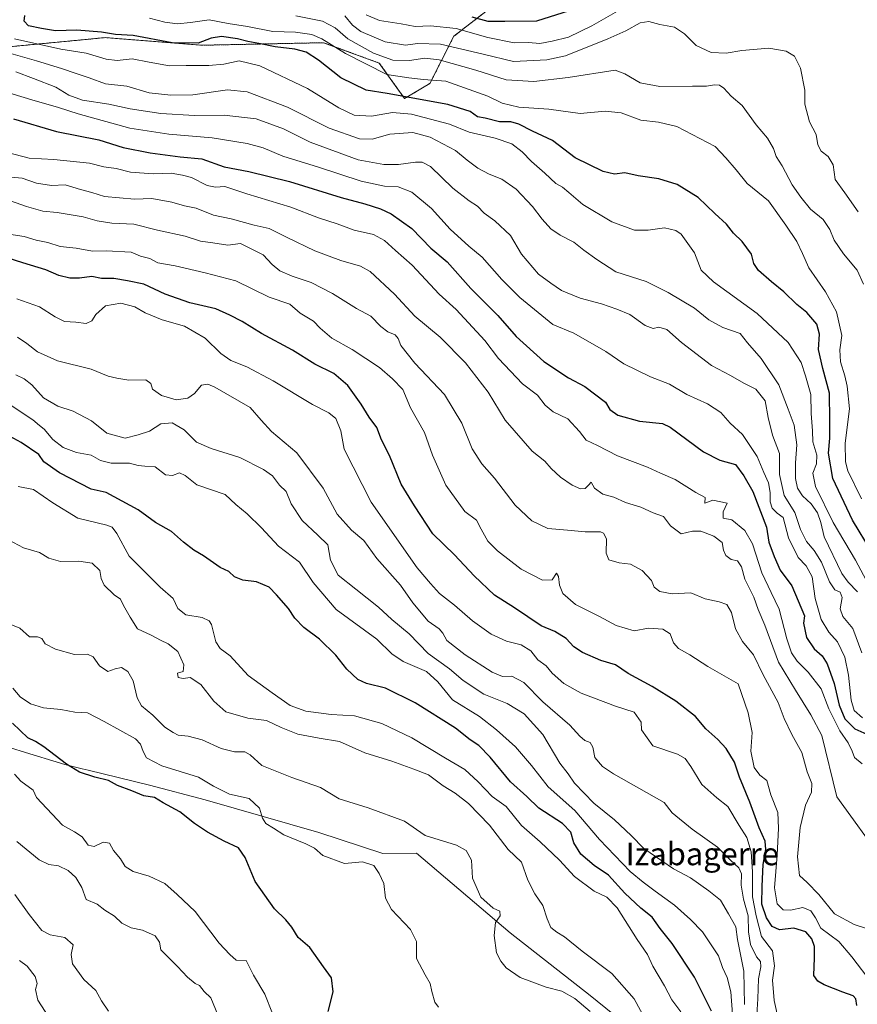
# Model space of a CAD drawing. Units: metres. Extents: x 665106 to 668567, y 4744293 to 4746689.
# Drawn here: x 668085 to 668381, y 4746022 to 4746370 of the extents above; entities that cross this region are included whole.
import ezdxf
from ezdxf.enums import TextEntityAlignment as Align

# ---------------------------------------------------------------- set-up
doc = ezdxf.new("R2010")
doc.units = ezdxf.units.M
doc.header["$MEASUREMENT"] = 0
doc.linetypes.add('TRAZOS', pattern=[0.75, 0.5, -0.25])
for name, color, linetype, lineweight in [('Arbolado forestal', 92, 'TRAZOS', 0), ('Arbolado forestal CxS', 92, 'Continuous', 0), ('Curva de nivel maestra', 36, 'Continuous', 30), ('Curva de nivel normal', 36, 'Continuous', 0), ('Municipio', 9, 'Continuous', 13), ('Municipio CxS', 142, 'Continuous', 0), ('Texto cartográfico', 19, 'Continuous', 0)]:
    doc.layers.add(name, color=color, linetype=linetype, lineweight=lineweight)
doc.styles.add('Arial', font='txt', dxfattribs={"height": 0.2})

# ---------------------------------------------------------------- blocks, each defined once
blk = doc.blocks.new('*U153')
at = {"layer": 'Arbolado forestal CxS', "color": 92, "linetype": 'Continuous', "lineweight": 0}
blk.add_polyline3d([(668077.95, 4746360.18, 958.82), (668115.62, 4746363.77, 950.62), (668149.69, 4746361.08, 950.52), (668192.74, 4746361.98, 945.43), (668212.47, 4746354.8, 941.95), (668221.43, 4746342.25, 949.98), (668230.4, 4746347.63, 945.23), (668238.79, 4746364.24, 932.11), (668281.36, 4746397.14, 904.82)], dxfattribs=at)
blk = doc.blocks.new('*U161')
at = {"layer": 'Arbolado forestal CxS', "color": 92, "linetype": 'Continuous', "lineweight": 0}
blk.add_polyline3d([(668077.95, 4746360.18, 958.82), (668115.62, 4746363.77, 950.62), (668149.69, 4746361.08, 950.52), (668192.74, 4746361.98, 945.43), (668212.47, 4746354.8, 941.95), (668221.43, 4746342.25, 949.98), (668230.4, 4746347.63, 945.23), (668238.79, 4746364.24, 932.11), (668281.36, 4746397.14, 904.82)], dxfattribs=at)
blk = doc.blocks.new('*U171')
at = {"layer": 'Curva de nivel normal', "color": 36, "linetype": 'Continuous', "lineweight": 0}
blk.add_polyline3d([(668200.29, 4746371.51, 935), (668202.98, 4746368.13, 935), (668205.96, 4746365.99, 935), (668214.6, 4746362.28, 935), (668221.8, 4746361.15, 935), (668226.03, 4746361.71, 935), (668234.1, 4746361.45, 935), (668249.14, 4746357.97, 935), (668259.96, 4746355.32, 935), (668271.74, 4746355.97, 935), (668278.27, 4746357.3, 935), (668293.27, 4746363.38, 935), (668299.62, 4746366.16, 935), (668304.66, 4746369.02, 935), (668307.68, 4746369.46, 935), (668311.63, 4746368.39, 935), (668316.79, 4746367.44, 935), (668320.34, 4746365.13, 935), (668324.48, 4746361.02, 935), (668329.76, 4746358.52, 935), (668335.02, 4746358.26, 935), (668340.6, 4746359.24, 935), (668350.18, 4746360.04, 935), (668356.22, 4746359.04, 935), (668359.22, 4746357.24, 935), (668361.33, 4746353.04, 935), (668362.85, 4746345.2, 935), (668362.88, 4746340.33, 935), (668364.54, 4746334.08, 935), (668366.89, 4746329.51, 935), (668367.44, 4746325.93, 935), (668368.64, 4746323.65, 935), (668371.11, 4746321.76, 935), (668372.82, 4746318.88, 935), (668373.54, 4746313.62, 935), (668376.97, 4746308.91, 935), (668381.68, 4746302.22, 935)], dxfattribs=at)
blk = doc.blocks.new('*U189')
at = {"layer": 'Curva de nivel normal', "color": 36, "linetype": 'Continuous', "lineweight": 0}
blk.add_polyline3d([(668382.89, 4746200.91, 945), (668377.99, 4746210.8, 945), (668377.18, 4746214, 945), (668377.12, 4746220.58, 945), (668378.67, 4746232.62, 945), (668377.76, 4746240.64, 945), (668377.02, 4746244.38, 945), (668375.46, 4746249.27, 945), (668375.28, 4746253.46, 945), (668375.88, 4746258.58, 945), (668374.05, 4746266.9, 945), (668370.16, 4746274.02, 945), (668364.22, 4746282.41, 945), (668362.06, 4746287.58, 945), (668360.07, 4746291.81, 945), (668356.1, 4746297.59, 945), (668350.01, 4746306.14, 945), (668342.42, 4746312.22, 945), (668338.6, 4746317.06, 945), (668334.92, 4746321.32, 945), (668331.15, 4746325.37, 945), (668317.57, 4746332.33, 945), (668311.19, 4746333.89, 945), (668304.94, 4746334.57, 945), (668297.94, 4746337.17, 945), (668292.35, 4746337.77, 945), (668283.47, 4746336.92, 945), (668272.44, 4746338.45, 945), (668261.83, 4746339.2, 945), (668255.9, 4746340.64, 945), (668250.79, 4746343.14, 945), (668235.98, 4746348.34, 945), (668228.15, 4746348.93, 945), (668222.94, 4746349.56, 945), (668215.17, 4746350.79, 945), (668200.52, 4746358.18, 945), (668192.17, 4746363.39, 945), (668188.6, 4746364.86, 945), (668182.92, 4746365.66, 945), (668174.86, 4746365.99, 945), (668165.92, 4746367.67, 945), (668159.14, 4746368.81, 945), (668152.4, 4746370.1, 945), (668145.8, 4746369.09, 945), (668141.17, 4746368.67, 945), (668136.7, 4746369.2, 945), (668131.27, 4746370.62, 945)], dxfattribs=at)
blk = doc.blocks.new('*U207')
at = {"layer": 'Curva de nivel normal', "color": 36, "linetype": 'Continuous', "lineweight": 0}
blk.add_polyline3d([(668383.54, 4746276.67, 940), (668381.36, 4746281.68, 940), (668376.48, 4746287.38, 940), (668373.21, 4746292.23, 940), (668371.7, 4746295.96, 940), (668369.28, 4746299.58, 940), (668364.89, 4746303.14, 940), (668361.46, 4746307.48, 940), (668358.38, 4746311.84, 940), (668354.88, 4746318.5, 940), (668352.76, 4746321.75, 940), (668351.76, 4746324.58, 940), (668349.62, 4746328.3, 940), (668345.6, 4746332.95, 940), (668340.75, 4746339.77, 940), (668336.77, 4746343.12, 940), (668334.21, 4746345.89, 940), (668332.72, 4746347.02, 940), (668330.98, 4746347.14, 940), (668328.1, 4746346.6, 940), (668323.16, 4746346.62, 940), (668311.58, 4746346.46, 940), (668304.65, 4746347.78, 940), (668299.24, 4746351.03, 940), (668295.83, 4746352.33, 940), (668279.27, 4746349.64, 940), (668267.07, 4746348.29, 940), (668257.34, 4746348.84, 940), (668246.59, 4746352.23, 940), (668233.68, 4746355.92, 940), (668228.57, 4746356.54, 940), (668223.15, 4746355.66, 940), (668217.24, 4746355.8, 940), (668210.43, 4746358.26, 940), (668201.41, 4746363.29, 940), (668196.9, 4746367.29, 940), (668192.44, 4746369.6, 940), (668183, 4746371.45, 940)], dxfattribs=at)
blk = doc.blocks.new('*U215')
at = {"layer": 'Curva de nivel normal', "color": 36, "linetype": 'Continuous', "lineweight": 0}
blk.add_polyline3d([(668207.9, 4746371.85, 930), (668212.51, 4746369.88, 930), (668220.21, 4746368.6, 930), (668225.15, 4746367.66, 930), (668230.62, 4746367.97, 930), (668239.62, 4746366.97, 930), (668250.82, 4746363.84, 930), (668260.16, 4746361.97, 930), (668265.25, 4746362.03, 930), (668269.27, 4746361.75, 930), (668273.54, 4746362.57, 930), (668279.36, 4746363.88, 930), (668287.58, 4746367.94, 930), (668296.62, 4746373.17, 930)], dxfattribs=at)
blk = doc.blocks.new('*U222')
at = {"layer": 'Curva de nivel normal', "color": 36, "linetype": 'Continuous', "lineweight": 0}
blk.add_polyline3d([(668083.57, 4746363.36, 955), (668099.94, 4746359.74, 955), (668108.91, 4746358.31, 955), (668115.95, 4746356.14, 955), (668119.89, 4746355.74, 955), (668125.17, 4746356.3, 955), (668131.17, 4746355.05, 955), (668138.38, 4746353.81, 955), (668144.24, 4746353.91, 955), (668152.27, 4746353.88, 955), (668157.6, 4746354.38, 955), (668162.94, 4746355.52, 955), (668170.23, 4746353.84, 955), (668187.12, 4746345.84, 955), (668198.23, 4746338.93, 955), (668203.6, 4746336.37, 955), (668209.72, 4746336.04, 955), (668217.11, 4746337.31, 955), (668223.82, 4746336.79, 955), (668237.27, 4746333.24, 955), (668244.19, 4746330.37, 955), (668253.38, 4746328.27, 955), (668259.27, 4746326.29, 955), (668263, 4746323.49, 955), (668266.25, 4746319.98, 955), (668271.01, 4746315.89, 955), (668274.91, 4746312.22, 955), (668277.25, 4746310.92, 955), (668279.51, 4746309.1, 955), (668284.46, 4746304.8, 955), (668294.69, 4746298.66, 955), (668302.62, 4746295.79, 955), (668307.53, 4746295.76, 955), (668313.25, 4746296.59, 955), (668317.22, 4746295.61, 955), (668319.12, 4746294.32, 955), (668323.85, 4746287.75, 955), (668326.19, 4746281.69, 955), (668330.53, 4746277.5, 955), (668346.04, 4746266.29, 955), (668356.94, 4746256.09, 955), (668361.51, 4746249.08, 955), (668363.08, 4746244.37, 955), (668365, 4746237.78, 955), (668365.11, 4746231.06, 955), (668365.52, 4746224.87, 955), (668365.68, 4746221, 955), (668367.04, 4746216.28, 955), (668367.01, 4746213.29, 955), (668365.65, 4746209.97, 955), (668366.65, 4746205.26, 955), (668372.88, 4746192.49, 955), (668380.74, 4746179.2, 955), (668391.18, 4746159.81, 955)], dxfattribs=at)
blk = doc.blocks.new('*U241')
at = {"layer": 'Curva de nivel normal', "color": 36, "linetype": 'Continuous', "lineweight": 0}
blk.add_polyline3d([(668381.47, 4746168.07, 960), (668378.22, 4746171.41, 960), (668375.97, 4746174.56, 960), (668369.74, 4746187.46, 960), (668368.55, 4746192.58, 960), (668367.28, 4746195.9, 960), (668365.04, 4746199.11, 960), (668362.04, 4746201.99, 960), (668360.32, 4746204.64, 960), (668359.55, 4746208.11, 960), (668359.59, 4746213.62, 960), (668360.06, 4746219.95, 960), (668359.12, 4746226.95, 960), (668356.91, 4746232.5, 960), (668353.69, 4746241.1, 960), (668347.39, 4746250.41, 960), (668342.59, 4746255.94, 960), (668339.96, 4746259.25, 960), (668333.92, 4746261.34, 960), (668328.92, 4746264.11, 960), (668323.92, 4746268.17, 960), (668314.53, 4746273.72, 960), (668306.76, 4746277.62, 960), (668296.04, 4746281.06, 960), (668289.37, 4746285.38, 960), (668284.81, 4746288.74, 960), (668281.25, 4746291.57, 960), (668276.39, 4746294.04, 960), (668273.12, 4746296.26, 960), (668270, 4746299.68, 960), (668266.63, 4746304.16, 960), (668260.86, 4746310.2, 960), (668255.8, 4746313.79, 960), (668251.35, 4746315.55, 960), (668247.27, 4746317.63, 960), (668243.56, 4746320.48, 960), (668239.38, 4746323.88, 960), (668230.42, 4746328.58, 960), (668224.31, 4746330.23, 960), (668216.22, 4746329.69, 960), (668209.99, 4746327.9, 960), (668205.53, 4746328.08, 960), (668194.78, 4746331.83, 960), (668180.03, 4746339.18, 960), (668165.79, 4746344.65, 960), (668158.83, 4746345.29, 960), (668146.55, 4746343.6, 960), (668138.77, 4746343.5, 960), (668131.2, 4746344.25, 960), (668123.27, 4746346.6, 960), (668115.74, 4746347.51, 960), (668109.98, 4746349.63, 960), (668105.38, 4746351.1, 960), (668100.24, 4746352.9, 960), (668091.31, 4746355.52, 960), (668082.28, 4746358.22, 960)], dxfattribs=at)
blk = doc.blocks.new('*U268')
at = {"layer": 'Curva de nivel maestra', "color": 36, "linetype": 'Continuous', "lineweight": 30}
blk.add_polyline3d([(668386.43, 4746182.27, 950), (668379.71, 4746193.37, 950), (668372.78, 4746208.08, 950), (668371.22, 4746217.05, 950), (668371.66, 4746222.34, 950), (668371.69, 4746228.54, 950), (668371.53, 4746238.17, 950), (668369.21, 4746246.89, 950), (668367.74, 4746253.6, 950), (668368, 4746259.03, 950), (668367.04, 4746262.53, 950), (668363.53, 4746266.73, 950), (668360.03, 4746269.5, 950), (668355.46, 4746274, 950), (668351.02, 4746277.51, 950), (668346.54, 4746281.54, 950), (668344.86, 4746284.04, 950), (668343.99, 4746287.29, 950), (668340.68, 4746291.73, 950), (668337.63, 4746294.68, 950), (668335.12, 4746297.88, 950), (668331.05, 4746301.62, 950), (668325.2, 4746307.33, 950), (668317.74, 4746311.89, 950), (668311.23, 4746313.91, 950), (668304.01, 4746314.97, 950), (668299.27, 4746316.04, 950), (668295.62, 4746315.54, 950), (668291.55, 4746316.51, 950), (668281.66, 4746321.34, 950), (668273.7, 4746327.39, 950), (668266.66, 4746330.68, 950), (668261.76, 4746333.23, 950), (668258.94, 4746333.99, 950), (668254.94, 4746334.04, 950), (668249.92, 4746335.28, 950), (668247.15, 4746335.83, 950), (668244.55, 4746337.69, 950), (668236.76, 4746340.18, 950), (668215.27, 4746344.04, 950), (668207.83, 4746345.24, 950), (668198.94, 4746349.56, 950), (668190.96, 4746355.82, 950), (668186.62, 4746358.64, 950), (668182.6, 4746359.73, 950), (668175.69, 4746360.5, 950), (668169.92, 4746361.72, 950), (668166.05, 4746362.4, 950), (668162.38, 4746363.4, 950), (668156.76, 4746364.15, 950), (668153.07, 4746363.54, 950), (668148.54, 4746361.8, 950), (668139.34, 4746361.94, 950), (668125.54, 4746364.53, 950), (668119.27, 4746364.93, 950), (668114.27, 4746365.71, 950), (668105.64, 4746366.44, 950), (668098.1, 4746366.23, 950), (668093.07, 4746367.03, 950), (668088.56, 4746367.88, 950), (668087, 4746369.62, 950), (668087.28, 4746371.62, 950)], dxfattribs=at)
blk = doc.blocks.new('*U270')
at = {"layer": 'Curva de nivel maestra', "color": 36, "linetype": 'Continuous', "lineweight": 30}
blk.add_polyline3d([(668381.21, 4746021.95, 1000), (668380.92, 4746024.26, 1000), (668379.89, 4746025.36, 1000), (668376.34, 4746026.69, 1000), (668369.7, 4746029.28, 1000), (668367.45, 4746030.48, 1000), (668366.02, 4746032.58, 1000), (668366.32, 4746038.83, 1000), (668366.29, 4746042.73, 1000), (668365.32, 4746045.54, 1000), (668363.21, 4746047.9, 1000), (668359, 4746049.27, 1000), (668353.94, 4746048.66, 1000), (668351.29, 4746049.88, 1000), (668349.27, 4746052.94, 1000), (668347.69, 4746057.78, 1000), (668347.83, 4746064.05, 1000), (668348.13, 4746071.68, 1000), (668349.1, 4746077.06, 1000), (668348.88, 4746079.97, 1000), (668346.71, 4746084.68, 1000), (668343.39, 4746093.81, 1000), (668339.8, 4746102.62, 1000), (668337.96, 4746107.87, 1000), (668335.07, 4746112.66, 1000), (668332.14, 4746115.88, 1000), (668327.92, 4746119.62, 1000), (668324.26, 4746123.96, 1000), (668317.29, 4746129.48, 1000), (668308.93, 4746134.61, 1000), (668300.39, 4746139.24, 1000), (668295.94, 4746142.25, 1000), (668290.78, 4746143.84, 1000), (668284.27, 4746146.56, 1000), (668281.2, 4746148.58, 1000), (668278.48, 4746151.54, 1000), (668274.46, 4746154.05, 1000), (668269.73, 4746156.08, 1000), (668260.24, 4746162.42, 1000), (668253.23, 4746166.83, 1000), (668246, 4746173.63, 1000), (668239.01, 4746181.07, 1000), (668231.43, 4746188.54, 1000), (668224.88, 4746198.46, 1000), (668220.27, 4746206.01, 1000), (668216.07, 4746216.13, 1000), (668213.26, 4746221.74, 1000), (668211.58, 4746226.08, 1000), (668208.92, 4746229.74, 1000), (668206.13, 4746234.29, 1000), (668201.38, 4746240.9, 1000), (668196.46, 4746245.16, 1000), (668189.76, 4746248.44, 1000), (668181.77, 4746253.38, 1000), (668170.9, 4746259.27, 1000), (668163.99, 4746263.54, 1000), (668159.64, 4746265.77, 1000), (668154.68, 4746268.02, 1000), (668145.58, 4746270.14, 1000), (668136.79, 4746273.19, 1000), (668129.32, 4746276.68, 1000), (668123.47, 4746277.84, 1000), (668118.7, 4746278.72, 1000), (668114.37, 4746278.76, 1000), (668110.9, 4746279.4, 1000), (668106.58, 4746278.81, 1000), (668103.09, 4746278.8, 1000), (668099.24, 4746279.77, 1000), (668094.62, 4746281.72, 1000), (668086.55, 4746284.25, 1000), (668075.02, 4746287.89, 1000)], dxfattribs=at)
blk = doc.blocks.new('*U271')
at = {"layer": 'Curva de nivel maestra', "color": 36, "linetype": 'Continuous', "lineweight": 30}
blk.add_polyline3d([(668279.54, 4746373.26, 925), (668268, 4746369.56, 925), (668256.82, 4746369.42, 925), (668250.96, 4746369.45, 925), (668245.27, 4746370.98, 925)], dxfattribs=at)

msp = doc.modelspace()

# ---------------------------------------------------------------- linework, layer by layer
at = {"layer": 'Arbolado forestal', "color": 92, "linetype": 'TRAZOS', "lineweight": 0}
msp.add_polyline3d([(668077.95, 4746360.18, 958.82), (668115.61, 4746363.77, 950.62), (668149.69, 4746361.08, 950.52), (668192.74, 4746361.98, 945.43), (668212.47, 4746354.8, 941.95), (668221.43, 4746342.25, 949.98), (668230.4, 4746347.63, 945.23), (668238.79, 4746364.24, 932.11), (668281.36, 4746397.14, 904.82)], dxfattribs=at)
msp.add_polyline3d([(668077.95, 4746360.18, 958.82), (668115.61, 4746363.77, 950.62), (668149.69, 4746361.08, 950.52), (668192.74, 4746361.98, 945.43), (668212.47, 4746354.8, 941.95), (668221.43, 4746342.25, 949.98), (668230.4, 4746347.63, 945.23), (668238.79, 4746364.24, 932.11), (668281.36, 4746397.14, 904.82)], dxfattribs=at)
at = {"layer": 'Arbolado forestal CxS', "color": 92, "linetype": 'Continuous', "lineweight": 0}
msp.add_polyline3d([(668281.36, 4746397.14, 904.82), (668238.79, 4746364.24, 932.11), (668230.4, 4746347.63, 945.23), (668221.43, 4746342.25, 949.98), (668212.47, 4746354.8, 941.95), (668192.74, 4746361.98, 945.43), (668149.69, 4746361.08, 950.52), (668115.62, 4746363.77, 950.62), (668077.95, 4746360.18, 958.82)], dxfattribs=at)
msp.add_polyline3d([(668281.36, 4746397.14, 904.82), (668238.79, 4746364.24, 932.11), (668230.4, 4746347.63, 945.23), (668221.43, 4746342.25, 949.98), (668212.47, 4746354.8, 941.95), (668192.74, 4746361.98, 945.43), (668149.69, 4746361.08, 950.52), (668115.62, 4746363.77, 950.62), (668077.95, 4746360.18, 958.82)], dxfattribs=at)
at = {"layer": 'Curva de nivel maestra', "color": 36, "linetype": 'Continuous', "lineweight": 30}
for points in [[(668083.23, 4746335.1, 975), (668098.43, 4746330.67, 975), (668113.39, 4746327.66, 975), (668121.94, 4746325.01, 975), (668131.55, 4746323.03, 975), (668142.1, 4746321.68, 975), (668149.76, 4746321, 975), (668157.72, 4746318.18, 975), (668166.39, 4746316.46, 975), (668180.76, 4746312.98, 975), (668198.97, 4746307.27, 975), (668207.36, 4746305.07, 975), (668212.88, 4746303.25, 975), (668216.72, 4746301.53, 975), (668223.94, 4746296.38, 975), (668230.68, 4746289.47, 975), (668236.47, 4746284.6, 975), (668244.85, 4746275.2, 975), (668254.33, 4746265.68, 975), (668260.91, 4746258.26, 975), (668270.66, 4746249.34, 975), (668279.4, 4746243.63, 975), (668285.13, 4746240.58, 975), (668292.41, 4746235.01, 975), (668293.92, 4746232.45, 975), (668296.74, 4746230.48, 975), (668304.42, 4746228.3, 975), (668312.53, 4746227.54, 975), (668315.26, 4746226.19, 975), (668327.05, 4746217.54, 975), (668332.86, 4746214.54, 975), (668338.36, 4746213.05, 975), (668341.34, 4746209.03, 975), (668344.5, 4746203.52, 975), (668349.26, 4746190.87, 975), (668350.19, 4746185.55, 975), (668352, 4746180.57, 975), (668354.12, 4746175.65, 975), (668358.22, 4746170.14, 975), (668362.79, 4746159.62, 975), (668362.41, 4746156.95, 975), (668363.48, 4746151.95, 975), (668366.16, 4746147.91, 975), (668368.96, 4746145.43, 975), (668370.8, 4746142.59, 975), (668373.17, 4746135.64, 975), (668374.96, 4746127.98, 975), (668376.93, 4746123.22, 975), (668380.58, 4746119.67, 975), (668386.87, 4746116.82, 975)], [(668329.87, 4746019.98, 1025), (668323.88, 4746031.89, 1025), (668315.96, 4746043.86, 1025), (668311.73, 4746049.16, 1025), (668308.92, 4746053.09, 1025), (668304.94, 4746056.35, 1025), (668299.27, 4746061.64, 1025), (668293.49, 4746068.02, 1025), (668288.46, 4746071.38, 1025), (668283.68, 4746075.36, 1025), (668281.22, 4746079.4, 1025), (668280.17, 4746083.2, 1025), (668277.28, 4746086.22, 1025), (668268.9, 4746091.62, 1025), (668264.6, 4746095.76, 1025), (668258.84, 4746100.89, 1025), (668251.67, 4746109.69, 1025), (668247.62, 4746113.77, 1025), (668244.6, 4746115.8, 1025), (668239.36, 4746119.84, 1025), (668225.2, 4746128.88, 1025), (668214.66, 4746133.99, 1025), (668208, 4746135.61, 1025), (668204.87, 4746137.08, 1025), (668200.98, 4746140.78, 1025), (668197.12, 4746145.69, 1025), (668191.36, 4746151.29, 1025), (668185.8, 4746155.47, 1025), (668182.68, 4746158.69, 1025), (668180.46, 4746162.15, 1025), (668176.12, 4746166.99, 1025), (668173.54, 4746169.67, 1025), (668169.15, 4746171.52, 1025), (668164.21, 4746172.18, 1025), (668161.34, 4746173.36, 1025), (668159.27, 4746175.2, 1025), (668156.24, 4746176.6, 1025), (668150.33, 4746180.8, 1025), (668146.96, 4746182.75, 1025), (668143.28, 4746185.55, 1025), (668139.02, 4746189.32, 1025), (668133.46, 4746192.47, 1025), (668127.26, 4746197, 1025), (668116, 4746203.07, 1025), (668110.66, 4746204.35, 1025), (668099.43, 4746210.01, 1025), (668093.95, 4746214.01, 1025), (668092.21, 4746216.56, 1025), (668085.94, 4746220.79, 1025), (668078.05, 4746225.07, 1025)], [(668194.43, 4746019.86, 1050), (668196.16, 4746026.71, 1050), (668195.61, 4746031.75, 1050), (668192.77, 4746035.55, 1050), (668187.89, 4746042.41, 1050), (668183.85, 4746046.01, 1050), (668181.61, 4746049.6, 1050), (668179.52, 4746052.2, 1050), (668175.45, 4746056.13, 1050), (668168.68, 4746065.7, 1050), (668165.15, 4746074.16, 1050), (668162.76, 4746077.68, 1050), (668157.69, 4746079.95, 1050), (668151.74, 4746083.17, 1050), (668147.24, 4746086.22, 1050), (668142, 4746090.35, 1050), (668136.12, 4746093.47, 1050), (668133.05, 4746095.4, 1050), (668129.32, 4746096, 1050), (668125.1, 4746097.78, 1050), (668120.01, 4746099.69, 1050), (668116.77, 4746101.45, 1050), (668111.93, 4746102.61, 1050), (668106.58, 4746104.31, 1050), (668101.9, 4746107.12, 1050), (668093.94, 4746113.29, 1050), (668091.05, 4746115.17, 1050), (668088.24, 4746116.53, 1050), (668082.93, 4746121.61, 1050)]]:
    msp.add_polyline3d(points, dxfattribs=at)
at = {"layer": 'Curva de nivel normal', "color": 36, "linetype": 'Continuous', "lineweight": 0}
for points in [[(668084.06, 4746351.75, 965), (668090.25, 4746349.39, 965), (668098.2, 4746346.3, 965), (668102.83, 4746343.48, 965), (668107.56, 4746341.68, 965), (668116.92, 4746340.31, 965), (668124.4, 4746338.65, 965), (668135.34, 4746336.93, 965), (668147.24, 4746336.27, 965), (668157.68, 4746336.38, 965), (668168.94, 4746335.12, 965), (668178.58, 4746331.56, 965), (668188.04, 4746326.91, 965), (668205.05, 4746320.64, 965), (668214.06, 4746318.96, 965), (668219.27, 4746318.98, 965), (668225.27, 4746319.81, 965), (668227.58, 4746319.76, 965), (668230.55, 4746318.25, 965), (668238.52, 4746310.61, 965), (668244.3, 4746306.12, 965), (668247.2, 4746304.3, 965), (668249.52, 4746301.75, 965), (668253.35, 4746299.01, 965), (668258.88, 4746293.87, 965), (668262.75, 4746287.28, 965), (668268.71, 4746280.25, 965), (668273.09, 4746277.07, 965), (668276.88, 4746274.46, 965), (668283.47, 4746271.71, 965), (668291, 4746269.77, 965), (668296.39, 4746267.86, 965), (668300.96, 4746266.02, 965), (668306.47, 4746262.05, 965), (668309.27, 4746261.04, 965), (668311.29, 4746261.57, 965), (668314.07, 4746260.72, 965), (668319.31, 4746256.14, 965), (668329.87, 4746248.01, 965), (668336.63, 4746244.45, 965), (668341.34, 4746241.79, 965), (668345.57, 4746239.58, 965), (668348.84, 4746235.44, 965), (668349.91, 4746229.6, 965), (668351.41, 4746223.34, 965), (668353.86, 4746216.84, 965), (668353.94, 4746209.52, 965), (668355.52, 4746202.06, 965), (668359.28, 4746196.03, 965), (668361.36, 4746190.05, 965), (668363.42, 4746185.77, 965), (668366.18, 4746182.67, 965), (668368.69, 4746178.57, 965), (668371.54, 4746171.52, 965), (668373.43, 4746168.78, 965), (668375.36, 4746167.88, 965), (668376.06, 4746166.08, 965), (668375.37, 4746161.99, 965), (668376.26, 4746159.35, 965), (668379.78, 4746155.07, 965), (668383, 4746146.5, 965)], [(668383.19, 4746123.54, 970), (668380.33, 4746126.1, 970), (668379.23, 4746129.76, 970), (668378.3, 4746138.57, 970), (668376.99, 4746144.95, 970), (668374.45, 4746150.33, 970), (668371.33, 4746153.81, 970), (668368.58, 4746158.28, 970), (668366.54, 4746165.71, 970), (668365.46, 4746173.29, 970), (668363.29, 4746177.22, 970), (668360.55, 4746180.21, 970), (668357.14, 4746187.15, 970), (668355.24, 4746194.26, 970), (668353.12, 4746195.83, 970), (668351.33, 4746197.58, 970), (668350.58, 4746199.86, 970), (668350.61, 4746203.1, 970), (668350.04, 4746206.53, 970), (668348.33, 4746210.24, 970), (668345.96, 4746215.79, 970), (668340.78, 4746223.62, 970), (668336.46, 4746227.62, 970), (668333.12, 4746231.4, 970), (668328.5, 4746234.41, 970), (668321.12, 4746237.74, 970), (668315.02, 4746241.33, 970), (668308.29, 4746243.94, 970), (668298.86, 4746248.52, 970), (668292.52, 4746252.87, 970), (668281.26, 4746259.34, 970), (668273.82, 4746262.41, 970), (668262.18, 4746272.02, 970), (668255.8, 4746278.37, 970), (668248.82, 4746286.22, 970), (668244.11, 4746290.08, 970), (668237.53, 4746296.16, 970), (668230.92, 4746303.42, 970), (668223.93, 4746309.18, 970), (668219.19, 4746311.1, 970), (668214.38, 4746311.36, 970), (668206.12, 4746313.13, 970), (668190.95, 4746318.03, 970), (668178.41, 4746321.94, 970), (668171.4, 4746324.81, 970), (668165.81, 4746326.37, 970), (668153.48, 4746328.42, 970), (668138.07, 4746329.63, 970), (668124.38, 4746331.74, 970), (668106.05, 4746336.87, 970), (668099.13, 4746339.14, 970), (668089.7, 4746341.8, 970), (668072.46, 4746347.02, 970)], [(668383.07, 4746107.31, 980), (668380.39, 4746109.56, 980), (668379.58, 4746111.8, 980), (668378.15, 4746114.74, 980), (668375.28, 4746118.96, 980), (668371.3, 4746126.69, 980), (668368.61, 4746133.79, 980), (668364.06, 4746139.71, 980), (668360.16, 4746143.51, 980), (668358.11, 4746146.47, 980), (668356.46, 4746151.42, 980), (668353.84, 4746161.91, 980), (668350.94, 4746167.79, 980), (668347.71, 4746174.75, 980), (668344.41, 4746185.02, 980), (668341.61, 4746189.69, 980), (668337.06, 4746193.48, 980), (668333.96, 4746194.07, 980), (668333.96, 4746196.24, 980), (668335.39, 4746199.37, 980), (668330.3, 4746200.44, 980), (668327.53, 4746199.33, 980), (668327.58, 4746201.38, 980), (668324.28, 4746203.17, 980), (668316.98, 4746207.76, 980), (668311.91, 4746209.92, 980), (668307.28, 4746212.05, 980), (668296.6, 4746216.04, 980), (668289.57, 4746219.72, 980), (668285.55, 4746221.66, 980), (668283.28, 4746224.64, 980), (668279.13, 4746229.14, 980), (668273.88, 4746231.58, 980), (668271.15, 4746233.92, 980), (668268.42, 4746237.46, 980), (668263.11, 4746241.46, 980), (668254.63, 4746250.49, 980), (668249.78, 4746256.84, 980), (668239.68, 4746267.78, 980), (668233.61, 4746273.15, 980), (668224.11, 4746283.46, 980), (668218.26, 4746288.6, 980), (668214.37, 4746292.18, 980), (668210.4, 4746294.28, 980), (668203.59, 4746295.83, 980), (668197.57, 4746297.97, 980), (668191.02, 4746300.15, 980), (668181.27, 4746303.9, 980), (668165.64, 4746308.57, 980), (668157.95, 4746311.19, 980), (668154.6, 4746310.95, 980), (668151.67, 4746311.59, 980), (668146.16, 4746314.33, 980), (668142.94, 4746315.15, 980), (668138.92, 4746315.85, 980), (668132.58, 4746315.69, 980), (668124.52, 4746316.2, 980), (668119.54, 4746317.56, 980), (668115.18, 4746318.19, 980), (668110.14, 4746319.48, 980), (668097.47, 4746320.74, 980), (668088.76, 4746321.15, 980), (668081.14, 4746323.19, 980)], [(668390.59, 4746073.08, 985), (668374.16, 4746095.62, 985), (668368.89, 4746117.29, 985), (668365, 4746124.55, 985), (668359.51, 4746133.29, 985), (668353.58, 4746143.21, 985), (668348.7, 4746156.24, 985), (668346.37, 4746161.77, 985), (668344.86, 4746166.21, 985), (668341.6, 4746172.57, 985), (668340.52, 4746176.84, 985), (668339.1, 4746178.98, 985), (668336.81, 4746179.46, 985), (668334.9, 4746180.91, 985), (668334.15, 4746182.7, 985), (668333.6, 4746185.41, 985), (668330.75, 4746187.64, 985), (668326.1, 4746189.45, 985), (668323.15, 4746189.5, 985), (668319.2, 4746188.55, 985), (668315.43, 4746191.37, 985), (668312.89, 4746194.6, 985), (668309.24, 4746195.93, 985), (668304.9, 4746197.92, 985), (668299.52, 4746199.62, 985), (668295.39, 4746201.51, 985), (668291.45, 4746202.54, 985), (668288.51, 4746204.63, 985), (668287.3, 4746206.76, 985), (668286.46, 4746205.73, 985), (668285.25, 4746204.48, 985), (668283.62, 4746204.41, 985), (668280.66, 4746205.68, 985), (668276.51, 4746208.57, 985), (668273.24, 4746211.58, 985), (668271.02, 4746214.13, 985), (668266.53, 4746217.75, 985), (668256.98, 4746228.7, 985), (668250.92, 4746238.56, 985), (668242.93, 4746248.94, 985), (668233.98, 4746258, 985), (668225.04, 4746265.39, 985), (668217.81, 4746273.16, 985), (668209.29, 4746281.12, 985), (668205.88, 4746283.03, 985), (668198.95, 4746285.01, 985), (668189.67, 4746288.53, 985), (668179.9, 4746293.13, 985), (668173.57, 4746296.34, 985), (668168.27, 4746297.59, 985), (668160.09, 4746299.75, 985), (668153.88, 4746301.09, 985), (668147.83, 4746303.58, 985), (668143.7, 4746304.36, 985), (668139.17, 4746305.66, 985), (668132.17, 4746306.91, 985), (668126.04, 4746306.69, 985), (668115.37, 4746307.68, 985), (668110.93, 4746309.11, 985), (668106.94, 4746310.16, 985), (668101.54, 4746311.82, 985), (668096.68, 4746311.57, 985), (668091.37, 4746312.32, 985), (668086.26, 4746314.08, 985), (668081.1, 4746314.55, 985)], [(668389.35, 4746047.62, 990), (668380.26, 4746050.54, 990), (668373.32, 4746054.26, 990), (668367.82, 4746061.13, 990), (668363.69, 4746065.37, 990), (668360.99, 4746067.87, 990), (668360.31, 4746074.47, 990), (668361.2, 4746084.75, 990), (668363.09, 4746092.73, 990), (668365.18, 4746097.33, 990), (668365.37, 4746100.33, 990), (668363.68, 4746104.51, 990), (668361.82, 4746111.32, 990), (668358.21, 4746117.62, 990), (668355.61, 4746123.3, 990), (668353.48, 4746128.96, 990), (668348.11, 4746138.71, 990), (668344.77, 4746145.82, 990), (668340.78, 4746150.55, 990), (668338.3, 4746155.01, 990), (668336.97, 4746160.78, 990), (668335.31, 4746163.53, 990), (668332.62, 4746164.54, 990), (668327.6, 4746165.54, 990), (668322.6, 4746167.67, 990), (668315.94, 4746167.34, 990), (668311.6, 4746168.1, 990), (668309.6, 4746169.69, 990), (668308.73, 4746172.08, 990), (668305.42, 4746175.54, 990), (668301.3, 4746177.82, 990), (668297.22, 4746178.32, 990), (668293.58, 4746179.34, 990), (668292.63, 4746181.65, 990), (668292.74, 4746186.76, 990), (668291.72, 4746188.79, 990), (668290.63, 4746189.2, 990), (668285.28, 4746189.26, 990), (668278.99, 4746189.84, 990), (668272.02, 4746190.44, 990), (668266.4, 4746193.08, 990), (668260.51, 4746198.67, 990), (668253.22, 4746208.15, 990), (668248.74, 4746213.24, 990), (668245.33, 4746218.56, 990), (668241.67, 4746227.55, 990), (668235.47, 4746237.7, 990), (668225.1, 4746248.76, 990), (668220.1, 4746255.02, 990), (668219.2, 4746257.53, 990), (668218.08, 4746258.8, 990), (668215.47, 4746259.91, 990), (668212.99, 4746261.8, 990), (668209.5, 4746265.38, 990), (668204.38, 4746268.08, 990), (668196, 4746273.4, 990), (668188.46, 4746277.31, 990), (668181.68, 4746279.49, 990), (668177.34, 4746281.36, 990), (668174.64, 4746283.59, 990), (668171.48, 4746287.05, 990), (668167.39, 4746289.06, 990), (668163.46, 4746291.02, 990), (668159, 4746290.45, 990), (668153.66, 4746291.34, 990), (668149.28, 4746291.89, 990), (668143.94, 4746293.7, 990), (668134.09, 4746295.8, 990), (668125.77, 4746297.86, 990), (668117.95, 4746298.27, 990), (668112.84, 4746299.08, 990), (668107.83, 4746300.53, 990), (668098.69, 4746302, 990), (668093.65, 4746302.45, 990), (668087.81, 4746304.16, 990), (668072.75, 4746309.44, 990)], [(668386.63, 4746029.65, 995), (668379.44, 4746039.12, 995), (668374.87, 4746044.55, 995), (668368.56, 4746049.24, 995), (668366.6, 4746052.95, 995), (668364.99, 4746055.34, 995), (668362.2, 4746056.51, 995), (668357.84, 4746055.66, 995), (668355.22, 4746055.76, 995), (668353.13, 4746057.79, 995), (668352.19, 4746063.52, 995), (668353.12, 4746075.02, 995), (668353.52, 4746084.62, 995), (668353.28, 4746090.11, 995), (668350.79, 4746096.35, 995), (668349.38, 4746101.39, 995), (668346.91, 4746103.26, 995), (668344.92, 4746105.94, 995), (668343.77, 4746111.79, 995), (668344.25, 4746118.34, 995), (668342.84, 4746125.33, 995), (668339.25, 4746135.6, 995), (668328.62, 4746141.69, 995), (668322.22, 4746145.84, 995), (668318.18, 4746148, 995), (668316.49, 4746150.02, 995), (668315.26, 4746153.19, 995), (668312.64, 4746154.91, 995), (668307.56, 4746155.2, 995), (668302.52, 4746154.22, 995), (668296.22, 4746156.13, 995), (668290.24, 4746159.28, 995), (668281.78, 4746163.52, 995), (668277.4, 4746167.4, 995), (668276.13, 4746170.41, 995), (668275.84, 4746173.4, 995), (668275.15, 4746174.62, 995), (668273.62, 4746172.26, 995), (668270.18, 4746172.1, 995), (668262.62, 4746176.03, 995), (668254.27, 4746182.53, 995), (668250.87, 4746185.95, 995), (668248.47, 4746190.15, 995), (668246.85, 4746193.4, 995), (668242.66, 4746196.43, 995), (668235.96, 4746205.74, 995), (668231.34, 4746216.32, 995), (668228.51, 4746224.31, 995), (668223.52, 4746233.06, 995), (668220.77, 4746239.54, 995), (668217.18, 4746243.28, 995), (668212.55, 4746247.24, 995), (668202.95, 4746253.63, 995), (668195.66, 4746257.68, 995), (668191.58, 4746261.13, 995), (668189.22, 4746263.69, 995), (668184.56, 4746266.44, 995), (668180.9, 4746269.58, 995), (668173.59, 4746272.16, 995), (668161.83, 4746277.88, 995), (668150.94, 4746280.68, 995), (668140.34, 4746283.12, 995), (668134.26, 4746284.27, 995), (668131.36, 4746285.71, 995), (668128.14, 4746286.64, 995), (668124.81, 4746288.06, 995), (668116.02, 4746288.44, 995), (668111.12, 4746288.4, 995), (668105.33, 4746289.42, 995), (668099.68, 4746290.04, 995), (668095.32, 4746291.4, 995), (668091.29, 4746292.22, 995), (668086.99, 4746293.5, 995), (668081.61, 4746294.34, 995)], [(668084.43, 4746271.5, 1005), (668092.43, 4746268.64, 1005), (668097.92, 4746265.15, 1005), (668101.21, 4746263.54, 1005), (668105.21, 4746263.26, 1005), (668108.89, 4746262.8, 1005), (668110.87, 4746263.76, 1005), (668112.33, 4746265.95, 1005), (668115.71, 4746269.08, 1005), (668121.14, 4746270.01, 1005), (668126.1, 4746268.74, 1005), (668129.81, 4746266.52, 1005), (668135.71, 4746264.07, 1005), (668143.69, 4746261.83, 1005), (668151.01, 4746257.66, 1005), (668156.52, 4746252.27, 1005), (668160.01, 4746249.73, 1005), (668165.63, 4746247.48, 1005), (668174.94, 4746242.6, 1005), (668188.88, 4746234.16, 1005), (668194.7, 4746231.2, 1005), (668197.18, 4746229.25, 1005), (668198.87, 4746224.9, 1005), (668200.02, 4746218.46, 1005), (668209.64, 4746199.69, 1005), (668225.88, 4746176.52, 1005), (668230.54, 4746170.97, 1005), (668233.74, 4746167.49, 1005), (668239.02, 4746163.27, 1005), (668245.39, 4746157.76, 1005), (668252, 4746153.12, 1005), (668257.42, 4746150.58, 1005), (668262.63, 4746149.27, 1005), (668266.05, 4746147.25, 1005), (668268.51, 4746144.04, 1005), (668271.42, 4746141.94, 1005), (668273.62, 4746139.3, 1005), (668277.65, 4746135.64, 1005), (668283.87, 4746132.21, 1005), (668296, 4746127.71, 1005), (668302.52, 4746125.55, 1005), (668305.02, 4746122.04, 1005), (668305.12, 4746119.3, 1005), (668309.17, 4746113.62, 1005), (668317.83, 4746110.73, 1005), (668320.6, 4746109.13, 1005), (668322.56, 4746106.29, 1005), (668326.43, 4746099.94, 1005), (668331.79, 4746095.33, 1005), (668335.65, 4746092.26, 1005), (668339.66, 4746085.46, 1005), (668342.34, 4746081.23, 1005), (668343.93, 4746076.21, 1005), (668344.39, 4746069.1, 1005), (668344.38, 4746060.36, 1005), (668345.6, 4746053.58, 1005), (668347.52, 4746046.36, 1005), (668351.42, 4746041.29, 1005), (668352.13, 4746035.94, 1005), (668351.46, 4746030.89, 1005), (668352.02, 4746023.75, 1005), (668353.53, 4746016.81, 1005)], [(668345.54, 4746012.95, 1010), (668346.28, 4746024.29, 1010), (668346.49, 4746031.35, 1010), (668347.35, 4746035.55, 1010), (668347.13, 4746037.5, 1010), (668345.81, 4746039.16, 1010), (668343.71, 4746043.48, 1010), (668342.92, 4746047.97, 1010), (668342.81, 4746053.62, 1010), (668341.16, 4746059.45, 1010), (668340.4, 4746064.48, 1010), (668340.42, 4746068.44, 1010), (668339.53, 4746070.54, 1010), (668336.57, 4746073.3, 1010), (668332, 4746077.86, 1010), (668322.99, 4746084.2, 1010), (668316.02, 4746089.95, 1010), (668313.13, 4746093.62, 1010), (668295.2, 4746103.72, 1010), (668291.34, 4746106.3, 1010), (668288.65, 4746109.58, 1010), (668287.94, 4746113.18, 1010), (668287.04, 4746114.82, 1010), (668285.16, 4746115.58, 1010), (668283.29, 4746117.03, 1010), (668279.79, 4746120.99, 1010), (668270.32, 4746129.22, 1010), (668263.6, 4746136.01, 1010), (668259.33, 4746138.3, 1010), (668255.99, 4746138.19, 1010), (668252.35, 4746139.7, 1010), (668242.78, 4746145.74, 1010), (668236.32, 4746150.8, 1010), (668234.97, 4746153.4, 1010), (668233.61, 4746155.01, 1010), (668229.78, 4746157.72, 1010), (668224.39, 4746164.15, 1010), (668219.94, 4746170.42, 1010), (668211.63, 4746179.84, 1010), (668207.06, 4746186.18, 1010), (668202.72, 4746189.82, 1010), (668197.64, 4746195.48, 1010), (668192.63, 4746204.66, 1010), (668183.36, 4746217.12, 1010), (668174.45, 4746224.64, 1010), (668170.72, 4746228.66, 1010), (668166.81, 4746233.16, 1010), (668154.42, 4746240.36, 1010), (668151.89, 4746241.41, 1010), (668149.64, 4746241.04, 1010), (668147.14, 4746238.08, 1010), (668144.83, 4746236.43, 1010), (668140.7, 4746235.85, 1010), (668135.48, 4746237.4, 1010), (668132.36, 4746239.58, 1010), (668131.81, 4746241.59, 1010), (668129.94, 4746242.96, 1010), (668123.94, 4746242.78, 1010), (668119.71, 4746243.54, 1010), (668116.71, 4746244.17, 1010), (668110.64, 4746246.68, 1010), (668098.76, 4746249.62, 1010), (668091.69, 4746252.75, 1010), (668087.92, 4746255.78, 1010), (668084.67, 4746258.02, 1010)], [(668341.52, 4746022.33, 1015), (668341.32, 4746034.12, 1015), (668340.08, 4746040, 1015), (668339.08, 4746045.29, 1015), (668338.45, 4746049.71, 1015), (668335.94, 4746054.34, 1015), (668333.09, 4746059.11, 1015), (668328.9, 4746062.39, 1015), (668322.51, 4746067.07, 1015), (668316.5, 4746070.16, 1015), (668312.33, 4746073.04, 1015), (668305.92, 4746077.33, 1015), (668301.43, 4746081.92, 1015), (668295.64, 4746087.48, 1015), (668288.29, 4746093.39, 1015), (668281.45, 4746100.52, 1015), (668279.22, 4746103.79, 1015), (668276.34, 4746107.51, 1015), (668270.3, 4746117.68, 1015), (668263.63, 4746124.94, 1015), (668257.63, 4746128.62, 1015), (668249.44, 4746131.94, 1015), (668242.1, 4746136.7, 1015), (668237.24, 4746140.87, 1015), (668229.76, 4746146.3, 1015), (668223.1, 4746153.16, 1015), (668216.87, 4746158.26, 1015), (668212.15, 4746162.6, 1015), (668204.21, 4746169, 1015), (668197.92, 4746173.87, 1015), (668195.23, 4746179.25, 1015), (668194.3, 4746184.65, 1015), (668190.73, 4746188.08, 1015), (668185.24, 4746193.25, 1015), (668181.39, 4746199.08, 1015), (668179.54, 4746203.47, 1015), (668177.22, 4746205.68, 1015), (668174.76, 4746209.03, 1015), (668171.54, 4746211.25, 1015), (668163.17, 4746215.52, 1015), (668153.06, 4746218.69, 1015), (668147.94, 4746220.95, 1015), (668143.48, 4746225.24, 1015), (668139.3, 4746227.68, 1015), (668135.27, 4746227.33, 1015), (668131.27, 4746224.8, 1015), (668127.27, 4746223.51, 1015), (668122.66, 4746222.28, 1015), (668116.16, 4746224.12, 1015), (668110.77, 4746228.46, 1015), (668104.34, 4746231.87, 1015), (668098.94, 4746233.63, 1015), (668093.82, 4746236.54, 1015), (668089.67, 4746241.12, 1015), (668087.05, 4746243.22, 1015), (668084.02, 4746244.65, 1015)], [(668337.26, 4746018.85, 1020), (668336.7, 4746026.72, 1020), (668335.36, 4746031.77, 1020), (668333.8, 4746035.38, 1020), (668332.3, 4746039.53, 1020), (668326.69, 4746048.01, 1020), (668322.48, 4746052.26, 1020), (668316.79, 4746057.35, 1020), (668309.95, 4746062.27, 1020), (668305.76, 4746065.45, 1020), (668301.15, 4746069.21, 1020), (668290.29, 4746080.58, 1020), (668281.54, 4746090.84, 1020), (668272.21, 4746099.17, 1020), (668266.24, 4746106.65, 1020), (668260.64, 4746113.33, 1020), (668253.91, 4746119.28, 1020), (668247.93, 4746124.01, 1020), (668238.3, 4746129.89, 1020), (668233.13, 4746136.3, 1020), (668229.17, 4746139.9, 1020), (668220.96, 4746143.4, 1020), (668216.96, 4746146.17, 1020), (668211.62, 4746151.29, 1020), (668197.27, 4746161.74, 1020), (668189.13, 4746171.39, 1020), (668184.34, 4746178.5, 1020), (668176.87, 4746184.12, 1020), (668170.83, 4746190.68, 1020), (668165.75, 4746195.62, 1020), (668161.81, 4746198.91, 1020), (668157.99, 4746202.4, 1020), (668148.04, 4746205.77, 1020), (668143.88, 4746209.08, 1020), (668141.88, 4746210.03, 1020), (668139.4, 4746209.09, 1020), (668136.94, 4746209.38, 1020), (668133.27, 4746212.22, 1020), (668129.6, 4746212.37, 1020), (668127.27, 4746212.62, 1020), (668124.21, 4746213.46, 1020), (668117.8, 4746213.51, 1020), (668113.96, 4746214.47, 1020), (668110.71, 4746216.27, 1020), (668105.5, 4746217.22, 1020), (668100.82, 4746219.05, 1020), (668097.1, 4746221.79, 1020), (668094.1, 4746225.45, 1020), (668092.46, 4746226.8, 1020), (668090.05, 4746228.82, 1020), (668082.04, 4746234.06, 1020)], [(668319.02, 4746019.71, 1030), (668315.9, 4746023.91, 1030), (668313.23, 4746028.92, 1030), (668309.1, 4746035.79, 1030), (668307.22, 4746039.91, 1030), (668303.65, 4746045.2, 1030), (668296.52, 4746056.45, 1030), (668292.9, 4746060.22, 1030), (668288.37, 4746062.26, 1030), (668281.42, 4746067.48, 1030), (668276.11, 4746073.3, 1030), (668269.36, 4746079.7, 1030), (668262.72, 4746085.46, 1030), (668257.34, 4746092.27, 1030), (668252.42, 4746095.71, 1030), (668247.41, 4746100.97, 1030), (668242.68, 4746105.34, 1030), (668235.87, 4746109.3, 1030), (668223.95, 4746116.51, 1030), (668213.33, 4746121.51, 1030), (668203.74, 4746124.29, 1030), (668195.47, 4746124.7, 1030), (668186.57, 4746125.87, 1030), (668180.98, 4746127.9, 1030), (668174.66, 4746132.4, 1030), (668166.16, 4746138.47, 1030), (668159.74, 4746145.48, 1030), (668156.2, 4746148.07, 1030), (668154.74, 4746150.43, 1030), (668153.15, 4746156.5, 1030), (668152.38, 4746157.79, 1030), (668149.92, 4746158.94, 1030), (668144.16, 4746159.87, 1030), (668141.35, 4746162.15, 1030), (668139.61, 4746165.66, 1030), (668135.09, 4746169.71, 1030), (668124.06, 4746180.62, 1030), (668119.75, 4746188.62, 1030), (668118.07, 4746190.91, 1030), (668116.22, 4746191.6, 1030), (668105.99, 4746194.07, 1030), (668097.08, 4746199.5, 1030), (668090.27, 4746204.2, 1030), (668084.91, 4746205.26, 1030)], [(668306.32, 4746017.29, 1035), (668302.54, 4746024.29, 1035), (668294.61, 4746033.28, 1035), (668284.23, 4746041.14, 1035), (668277.92, 4746046.19, 1035), (668275.21, 4746047.78, 1035), (668273.14, 4746049.49, 1035), (668271.76, 4746052.53, 1035), (668270.31, 4746057.31, 1035), (668267.45, 4746061.43, 1035), (668265, 4746066.23, 1035), (668262.7, 4746072.59, 1035), (668258.07, 4746077.01, 1035), (668251.37, 4746085.61, 1035), (668244, 4746093.25, 1035), (668239.27, 4746096.94, 1035), (668235.01, 4746099.5, 1035), (668229.89, 4746103.36, 1035), (668224.68, 4746105.42, 1035), (668216.94, 4746108.22, 1035), (668207.36, 4746111.15, 1035), (668198.37, 4746115.22, 1035), (668191.29, 4746116.3, 1035), (668183.75, 4746117.76, 1035), (668177.8, 4746120.16, 1035), (668172.58, 4746122.59, 1035), (668166.01, 4746123.36, 1035), (668158.3, 4746125.65, 1035), (668153.98, 4746129.44, 1035), (668149.45, 4746135.35, 1035), (668145.6, 4746137.74, 1035), (668143.24, 4746137.44, 1035), (668141.44, 4746137.77, 1035), (668141.16, 4746139.36, 1035), (668143.13, 4746139.93, 1035), (668143.38, 4746142.26, 1035), (668141.34, 4746147.02, 1035), (668137.92, 4746149.72, 1035), (668135.2, 4746150.93, 1035), (668131.9, 4746152.76, 1035), (668126.99, 4746155, 1035), (668124.43, 4746159.05, 1035), (668122.13, 4746163.2, 1035), (668121.06, 4746165.46, 1035), (668118.84, 4746166.98, 1035), (668115.28, 4746170.41, 1035), (668114.17, 4746172.69, 1035), (668113.7, 4746175.58, 1035), (668111.01, 4746178.18, 1035), (668106.28, 4746178.92, 1035), (668099.88, 4746178.77, 1035), (668095.7, 4746179.92, 1035), (668092.44, 4746181.91, 1035), (668086.81, 4746183.62, 1035), (668081.52, 4746186.37, 1035)], [(668286.95, 4746019.84, 1040), (668281.63, 4746024.4, 1040), (668276.94, 4746027, 1040), (668271.43, 4746028.42, 1040), (668262.29, 4746031.79, 1040), (668257.33, 4746035.2, 1040), (668255.44, 4746037.62, 1040), (668253.9, 4746040.54, 1040), (668253.04, 4746046.65, 1040), (668253.56, 4746051.21, 1040), (668255.24, 4746053.62, 1040), (668255.08, 4746055.29, 1040), (668252.76, 4746056.29, 1040), (668248.4, 4746060.19, 1040), (668245.42, 4746066.96, 1040), (668245.03, 4746073.26, 1040), (668243.14, 4746076.66, 1040), (668239.72, 4746078.61, 1040), (668228.67, 4746082.02, 1040), (668221.38, 4746087.06, 1040), (668208.56, 4746091.74, 1040), (668198.27, 4746094.98, 1040), (668191.72, 4746098.9, 1040), (668181.61, 4746102.49, 1040), (668170.94, 4746106.74, 1040), (668166.87, 4746110.41, 1040), (668164.92, 4746111.56, 1040), (668161.29, 4746111.54, 1040), (668156.6, 4746112.69, 1040), (668149.88, 4746115.71, 1040), (668144.98, 4746117.09, 1040), (668141.42, 4746117.44, 1040), (668139.61, 4746118.36, 1040), (668136.65, 4746120.26, 1040), (668132.41, 4746124.49, 1040), (668128.48, 4746127.83, 1040), (668126.93, 4746130.56, 1040), (668125.54, 4746136.65, 1040), (668123.63, 4746139.92, 1040), (668121.4, 4746141.31, 1040), (668119.2, 4746140.82, 1040), (668116.61, 4746139.86, 1040), (668113.57, 4746141.92, 1040), (668111.35, 4746145.03, 1040), (668109.43, 4746146.08, 1040), (668104.73, 4746145.95, 1040), (668098.05, 4746147.73, 1040), (668094.43, 4746149.68, 1040), (668093.28, 4746151.52, 1040), (668091.74, 4746152.09, 1040), (668088.84, 4746152.19, 1040), (668085.48, 4746155.16, 1040), (668070.24, 4746161.34, 1040)], [(668233.41, 4746021.31, 1045), (668232.14, 4746023.16, 1045), (668231.09, 4746026.85, 1045), (668230.44, 4746029.75, 1045), (668228.68, 4746032.74, 1045), (668225.69, 4746038.59, 1045), (668225.59, 4746044.58, 1045), (668223.56, 4746048.75, 1045), (668216.8, 4746055.86, 1045), (668214.73, 4746059.81, 1045), (668214.11, 4746065.01, 1045), (668212.39, 4746068.57, 1045), (668210.57, 4746071.38, 1045), (668206.58, 4746072.63, 1045), (668200.15, 4746072.1, 1045), (668192.54, 4746074.96, 1045), (668189.56, 4746077.51, 1045), (668186.58, 4746079.09, 1045), (668178.76, 4746082.24, 1045), (668175.06, 4746084.52, 1045), (668172.42, 4746086.27, 1045), (668171.22, 4746088.08, 1045), (668170.17, 4746091.62, 1045), (668166.5, 4746095.01, 1045), (668159.6, 4746096.53, 1045), (668153.94, 4746099.43, 1045), (668148.6, 4746102.53, 1045), (668135.7, 4746106.64, 1045), (668130.24, 4746109.44, 1045), (668129, 4746111.65, 1045), (668128.13, 4746114.29, 1045), (668126.31, 4746116.1, 1045), (668115.26, 4746122.22, 1045), (668109.39, 4746125.29, 1045), (668104.91, 4746125.59, 1045), (668099.93, 4746126.48, 1045), (668093.78, 4746127.05, 1045), (668089.27, 4746128.48, 1045), (668085.6, 4746130.94, 1045), (668082.94, 4746134.07, 1045)], [(668174.75, 4746019.07, 1055), (668172.04, 4746025.99, 1055), (668168.03, 4746032.69, 1055), (668165.47, 4746037.82, 1055), (668161.94, 4746037.95, 1055), (668159.73, 4746039.98, 1055), (668155.86, 4746043.93, 1055), (668147.38, 4746055.08, 1055), (668141.12, 4746061.14, 1055), (668136.65, 4746065.03, 1055), (668131.16, 4746067.62, 1055), (668125.57, 4746069.28, 1055), (668122.69, 4746071.04, 1055), (668121, 4746073.68, 1055), (668118.62, 4746076.66, 1055), (668117.11, 4746079.31, 1055), (668114.94, 4746079.65, 1055), (668111.69, 4746078.12, 1055), (668109.56, 4746078.58, 1055), (668107.5, 4746081.52, 1055), (668104.84, 4746083.29, 1055), (668100.57, 4746085.66, 1055), (668091.38, 4746095.44, 1055), (668090.18, 4746098.04, 1055), (668085.82, 4746101.22, 1055), (668083.62, 4746103.64, 1055)], [(668158.77, 4746010.62, 1060), (668152.91, 4746024.69, 1060), (668150.58, 4746026.93, 1060), (668148.96, 4746028.96, 1060), (668147.41, 4746029.7, 1060), (668144.68, 4746031.91, 1060), (668141.14, 4746035.74, 1060), (668135.34, 4746041.62, 1060), (668134.86, 4746044.33, 1060), (668133.3, 4746046.49, 1060), (668128.82, 4746048.5, 1060), (668124.8, 4746049.36, 1060), (668121.52, 4746051.04, 1060), (668118.96, 4746053.52, 1060), (668115.56, 4746055.65, 1060), (668112.74, 4746057.73, 1060), (668108.95, 4746059.38, 1060), (668107.33, 4746063.63, 1060), (668105.23, 4746067.13, 1060), (668102.52, 4746069.57, 1060), (668099.17, 4746071.31, 1060), (668095.7, 4746071.72, 1060), (668092.3, 4746073.34, 1060), (668084.37, 4746079.81, 1060)], [(668083.74, 4746061.17, 1065), (668088.78, 4746054.02, 1065), (668093.28, 4746048.48, 1065), (668096.17, 4746046.85, 1065), (668101.42, 4746045.98, 1065), (668104.32, 4746043.41, 1065), (668103.63, 4746039.94, 1065), (668104.04, 4746036.7, 1065), (668108.12, 4746031.13, 1065), (668112.32, 4746027.22, 1065), (668114.36, 4746023.57, 1065), (668116.77, 4746019.95, 1065)], [(668085.33, 4746037.88, 1070), (668088.11, 4746035.82, 1070), (668090.84, 4746032.2, 1070), (668091.62, 4746029.65, 1070), (668091, 4746027.53, 1070), (668091.85, 4746023.85, 1070), (668097.28, 4746015.51, 1070)]]:
    msp.add_polyline3d(points, dxfattribs=at)
at = {"layer": 'Municipio', "color": 9, "linetype": 'Continuous', "lineweight": 13}
msp.add_polyline3d([(668306.13, 4746010.08, 1035.88), (668286.95, 4746025.49, 1038.78), (668258.79, 4746047.59, 1038.44), (668225.63, 4746075.78, 1041.37), (668213.7, 4746075.58, 1042.96), (668191.15, 4746083.09, 1043.52), (668150.96, 4746094.57, 1047.31), (668131.26, 4746099.75, 1048.72), (668109.66, 4746105.02, 1049.62), (668107.48, 4746105.55, 1049.65), (668101.35, 4746107.07, 1049.85), (668085.99, 4746111.73, 1051.84), (668065.63, 4746118.13, 1054.9)], dxfattribs=at)
msp.add_polyline3d([(668306.13, 4746010.08, 1035.88), (668286.95, 4746025.49, 1038.78), (668258.79, 4746047.59, 1038.44), (668225.63, 4746075.78, 1041.37), (668213.7, 4746075.58, 1042.96), (668191.15, 4746083.09, 1043.52), (668150.96, 4746094.57, 1047.31), (668131.26, 4746099.75, 1048.72), (668109.66, 4746105.02, 1049.62), (668107.48, 4746105.55, 1049.65), (668101.35, 4746107.07, 1049.85), (668085.99, 4746111.73, 1051.84), (668065.63, 4746118.13, 1054.9)], dxfattribs=at)
at = {"layer": 'Municipio CxS', "color": 142, "linetype": 'Continuous', "lineweight": 0}
for points in [[(668306.13, 4746010.08, 1035.88), (668286.95, 4746025.49, 1038.78), (668258.79, 4746047.59, 1038.44), (668225.63, 4746075.78, 1041.37), (668213.7, 4746075.58, 1042.96), (668191.15, 4746083.09, 1043.52), (668150.96, 4746094.57, 1047.31), (668131.26, 4746099.75, 1048.72), (668109.66, 4746105.02, 1049.62), (668107.48, 4746105.55, 1049.65), (668101.35, 4746107.07, 1049.85), (668085.99, 4746111.73, 1051.84), (668065.63, 4746118.13, 1054.9)], [(668065.63, 4746118.13, 1054.9), (668085.99, 4746111.73, 1051.84), (668101.35, 4746107.07, 1049.85), (668107.48, 4746105.55, 1049.65), (668109.66, 4746105.02, 1049.62), (668131.26, 4746099.75, 1048.72), (668150.96, 4746094.57, 1047.31), (668191.15, 4746083.09, 1043.52), (668213.7, 4746075.58, 1042.96), (668225.63, 4746075.78, 1041.37), (668258.79, 4746047.59, 1038.44), (668286.95, 4746025.49, 1038.78), (668306.13, 4746010.08, 1035.88)], [(668306.13, 4746010.08, 1035.88), (668286.95, 4746025.49, 1038.78), (668258.79, 4746047.59, 1038.44), (668225.63, 4746075.78, 1041.37), (668213.7, 4746075.58, 1042.96), (668191.15, 4746083.09, 1043.52), (668150.96, 4746094.57, 1047.31), (668131.26, 4746099.75, 1048.72), (668109.66, 4746105.02, 1049.62), (668107.48, 4746105.55, 1049.65), (668101.35, 4746107.07, 1049.85), (668085.99, 4746111.73, 1051.84), (668065.63, 4746118.13, 1054.9)], [(668065.63, 4746118.13, 1054.9), (668085.99, 4746111.73, 1051.84), (668101.35, 4746107.07, 1049.85), (668107.48, 4746105.55, 1049.65), (668109.66, 4746105.02, 1049.62), (668131.26, 4746099.75, 1048.72), (668150.96, 4746094.57, 1047.31), (668191.15, 4746083.09, 1043.52), (668213.7, 4746075.58, 1042.96), (668225.63, 4746075.78, 1041.37), (668258.79, 4746047.59, 1038.44), (668286.95, 4746025.49, 1038.78), (668306.13, 4746010.08, 1035.88)]]:
    msp.add_polyline3d(points, dxfattribs=at)

# ---------------------------------------------------------------- block references
at = {"layer": 'Arbolado forestal CxS', "color": 92, "linetype": 'Continuous', "lineweight": 0}
for name in ['*U153', '*U161']:
    msp.add_blockref(name, (0, 0), dxfattribs=at)
at = {"layer": 'Curva de nivel maestra', "color": 36, "linetype": 'Continuous', "lineweight": 30}
for name in ['*U268', '*U270', '*U271']:
    msp.add_blockref(name, (0, 0), dxfattribs=at)
at = {"layer": 'Curva de nivel normal', "color": 36, "linetype": 'Continuous', "lineweight": 0}
for name in ['*U189', '*U207', '*U171', '*U215', '*U241', '*U222']:
    msp.add_blockref(name, (0, 0), dxfattribs=at)

# ---------------------------------------------------------------- texts
at = {"layer": 'Texto cartográfico', "color": 19, "linetype": 'Continuous', "lineweight": 0, "style": 'Arial'}
msp.add_text('Izabagerre', height=8, dxfattribs=at).set_placement((668326.6, 4746075.48), align=Align.MIDDLE_CENTER)

doc.saveas('drawing.dxf')
